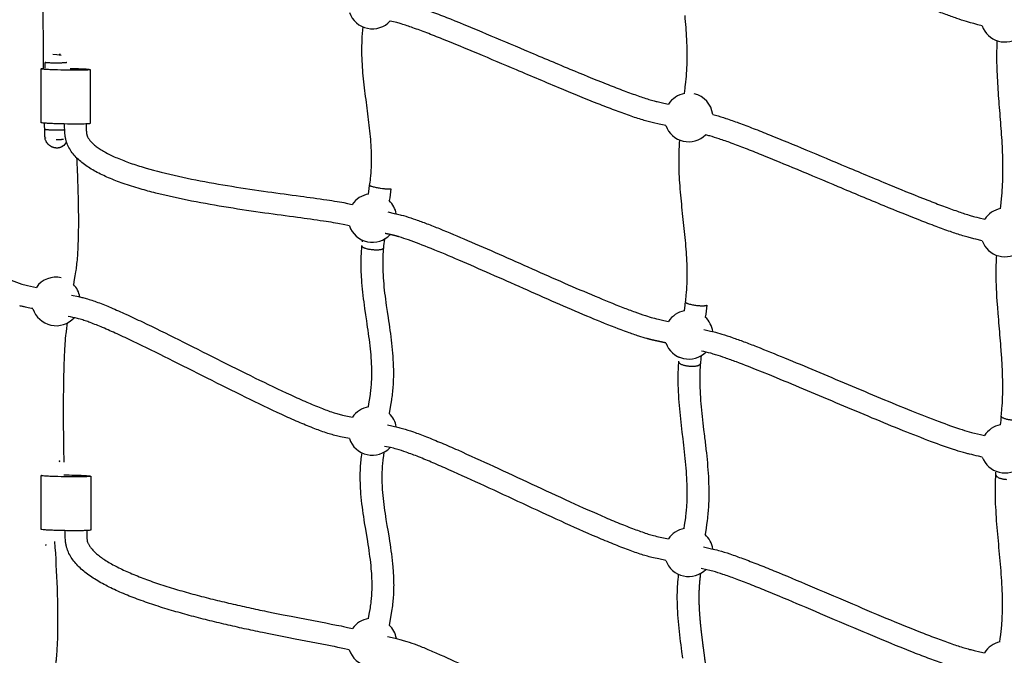
# Model space of a CAD drawing. Units: millimetres. Extents: x 10166 to 27442, y 2769 to 14305.
# Drawn here: x 14798 to 15711, y 8490 to 9079 of the extents above; entities that cross this region are included whole.
import ezdxf

# ---------------------------------------------------------------- set-up
doc = ezdxf.new("R2010")
doc.units = ezdxf.units.MM
doc.header["$MEASUREMENT"] = 0
doc.layers.add('Concept V2', color=7, linetype='Continuous', true_color=0x000000)
doc.layers.add('Make2D$visible$lines', color=7, linetype='Continuous', true_color=0x000000)
doc.styles.add('Arial', font='arial.ttf')
doc.dimstyles.new('DYNAMO 2014', dxfattribs={"dimscale": 100, "dimtxt": 1.5, "dimasz": 3, "dimexe": 1, "dimexo": 0.8, "dimtad": 1, "dimtoh": 1, "dimdec": 0, "dimzin": 1, "dimdsep": 46, "dimtxsty": 'Arial', "dimcen": 10, "dimadec": 0, "dimazin": 0, "dimtfac": 1, "dimtdec": 4, "dimtix": 1, "dimtmove": 1, "dimatfit": 3, "dimfxl": 0, "dimtolj": 1, "dimtzin": 1, "dimarcsym": 0})

# ---------------------------------------------------------------- blocks, each defined once
blk = doc.blocks.new('*D2')
at = {"layer": 'Concept V2', "color": 0, "lineweight": -2}
for p, q in [((14020.56, 12061.97), (10448.17, 12061.97)), ((10548.17, 11761.97), (10548.17, 4192.19)), ((18820.56, 3892.19), (10448.17, 3892.19))]:
    blk.add_line(p, q, dxfattribs=at)
at = {"layer": 'Concept V2', "color": 0}
for points in [[(10598.17, 11761.97), (10498.17, 11761.97), (10548.17, 12061.97)], [(10498.17, 4192.19), (10598.17, 4192.19), (10548.17, 3892.19)]]:
    blk.add_solid(points, dxfattribs=at)
at = {"layer": 'Defpoints', "color": 0}
for p in [(14100.56, 12061.97), (10548.17, 3892.19), (18900.56, 3892.19)]:
    blk.add_point(p, dxfattribs=at)
at = {"layer": 'Concept V2', "color": 0, "insert": (10389.6, 7977.08), "char_height": 150, "attachment_point": 5, "rotation": 90, "style": 'Arial'}
blk.add_mtext('\\A1;8170 [321.6]', dxfattribs=at)

msp = doc.modelspace()

# ---------------------------------------------------------------- linework, layer by layer
at = {"layer": 'Make2D$visible$lines'}
for p, q in [((14822.01, 9033.9), (14822.01, 9039.3)), ((14832.77, 9046.32), (14829.09, 9046.84)), ((14836.67, 9045.79), (14832.77, 9046.32)), ((14834.93, 9046.84), (14835.79, 9046.5)), ((14835.41, 9046.67), (14834.94, 9046.86)), ((14834.97, 9046.92), (14835.64, 9046.61)), ((14835.1, 9046.42), (14835.31, 9046.58)), ((14835.94, 9047.05), (14835.31, 9046.58)), ((14835.51, 9046.75), (14835.31, 9046.58)), ((14835.43, 9046.73), (14835.52, 9046.68)), ((14835.45, 9046.76), (14835.54, 9046.68)), ((14835.49, 9046.74), (14835.46, 9046.77)), ((14835.54, 9046.68), (14835.64, 9046.62)), ((14835.86, 9046.49), (14835.64, 9046.62)), ((14818.24, 8983.53), (14818.24, 9033.44)), ((14863.7, 9032.7), (14863.7, 8982.79)), ((14822.18, 8969.45), (14822.17, 8969.48)), ((14822.2, 8969.37), (14822.18, 8969.48)), ((14822.2, 8969.38), (14822.18, 8969.35)), ((14822.18, 8969.35), (14822.19, 8969.31)), ((14822.19, 8969.31), (14822.2, 8969.26)), ((14822.2, 8969.25), (14822.19, 8969.07)), ((14822.19, 8969.07), (14822.21, 8969.03)), ((14822.2, 8969.45), (14822.21, 8969.45)), ((14822.27, 8969.15), (14822.2, 8969.39)), ((14822.21, 8969.37), (14822.2, 8969.35)), ((14822.22, 8969.28), (14822.2, 8969.35)), ((14822.22, 8969.02), (14822.2, 8969.24)), ((14822.21, 8969.4), (14822.21, 8969.44)), ((14822.23, 8969.44), (14822.21, 8969.4)), ((14822.22, 8969.4), (14822.21, 8969.38)), ((14822.21, 8969.25), (14822.22, 8969.28)), ((14822.22, 8969.28), (14822.25, 8969.11)), ((14822.26, 8969.08), (14822.27, 8969.12)), ((14822.27, 8969.12), (14822.27, 8969.15)), ((15121.63, 8917.28), (15122.34, 8922.38)), ((15122.34, 8922.38), (15122.77, 8925.23)), ((15116.05, 8873.06), (15116.21, 8874.53)), ((15115.63, 8869.13), (15115.64, 8869.24)), ((15115.64, 8869.24), (15115.7, 8869.85)), ((15414.57, 8808.97), (15415.21, 8814.23)), ((15415.21, 8814.23), (15415.46, 8816.13)), ((15409.81, 8765.45), (15409.88, 8766.13)), ((15409.46, 8761.56), (15409.47, 8761.68)), ((15409.47, 8761.68), (15409.52, 8762.27)), ((15708.25, 8710.66), (15708.32, 8711.32)), ((15708.34, 8711.44), (15708.34, 8711.47)), ((15690.86, 8673.38), (15687.38, 8674.22)), ((14834.94, 8669.46), (14835.44, 8669.75)), ((14834.97, 8669.63), (14835.14, 8669.57)), ((14835.39, 8669.84), (14834.98, 8669.56)), ((14835.39, 8669.83), (14834.98, 8669.56)), ((14834.98, 8669.55), (14835.4, 8669.82)), ((14835.41, 8669.79), (14834.99, 8669.54)), ((14835.07, 8669.88), (14835.05, 8669.85)), ((14835.05, 8669.85), (14835.49, 8669.61)), ((14835.29, 8669.76), (14835.08, 8669.9)), ((14835.14, 8669.75), (14835.2, 8669.86)), ((14835.48, 8669.61), (14835.3, 8669.76)), ((14835.5, 8669.61), (14835.49, 8669.61)), ((14818.14, 8606.52), (14818.14, 8656.38)), ((14864.28, 8655.73), (14864.28, 8605.84)), ((15703.37, 8657.13), (15703.38, 8657.21)), ((15703.38, 8657.21), (15703.54, 8659.59)), ((14822.45, 8591.94), (14822.33, 8591.58)), ((14822.33, 8591.58), (14822.34, 8591.55)), ((14822.34, 8591.55), (14822.45, 8591.91)), ((14822.55, 8592.2), (14822.45, 8591.94)), ((14822.62, 8591.95), (14822.46, 8592.27)), ((14822.46, 8592.27), (14822.61, 8591.9)), ((14822.46, 8591.91), (14822.47, 8591.88)), ((14822.47, 8591.88), (14822.53, 8592.08)), ((14822.51, 8592.3), (14822.53, 8592.11)), ((14822.52, 8591.84), (14822.53, 8592.08)), ((14822.57, 8592.31), (14822.53, 8592.08)), ((14822.56, 8592.19), (14822.53, 8592.11)), ((14822.53, 8592.08), (14822.55, 8591.94)), ((14822.59, 8592.3), (14822.56, 8592.19)), ((14822.58, 8591.85), (14822.56, 8591.94))]:
    msp.add_line(p, q, dxfattribs=at)
for points in [[(14820.44, 9033.81, -0.001048), (14820.26, 9053.92, -0.002219), (14820.17, 9089.53, -0.003465), (14820.45, 9123.79, -0.0027), (14820.78, 9139.56, -0.003841), (14821.24, 9153.2), (14821.36, 9156.11), (14821.51, 9159.02), (14821.67, 9161.94), (14821.86, 9164.85), (14822.04, 9167.42), (14822.25, 9170), (14822.47, 9172.42), (14822.72, 9174.72), (14823.07, 9177.81)], [(15690.69, 9073.3), (15686.86, 9074.36), (15683.03, 9075.4), (15680.04, 9076.18), (15678.08, 9076.72), (15676.13, 9077.29, -0.00949), (15667.21, 9080.16, -0.005838), (15656.9, 9083.81, -0.003927), (15645.33, 9088.16, -0.002705), (15632.64, 9093.12, -0.003317), (15604.65, 9104.47, -0.00166), (15567.85, 9119.81, 0.000291), (15526.88, 9137.02, 0.001758), (15497.63, 9149.16, 0.003916), (15471.5, 9159.68, 0.00331), (15460.1, 9164.07, 0.004779), (15450.44, 9167.61, 0.007508), (15442.28, 9170.39, 0.005258), (15438.93, 9171.43, 0.012553), (15434.14, 9172.74)], [(15147.43, 9097.03, -0.013961), (15153.31, 9095.57, -0.007469), (15158.04, 9094.18, -0.005998), (15163.83, 9092.3, -0.00414), (15169.55, 9090.33, -0.006149), (15182.82, 9085.43, -0.003851), (15197.64, 9079.63, -0.004138), (15230.77, 9066.01, -0.001114), (15266.63, 9050.87, 0.001587), (15308.5, 9033.21, 0.004578), (15341.95, 9019.57, 0.004058), (15356.95, 9013.77, 0.006222), (15370.33, 9008.9, 0.009982), (15381.75, 9005.15, 0.007144), (15386.44, 9003.79), (15387.44, 9003.52), (15388.46, 9003.26), (15389.47, 9003), (15390.48, 9002.76), (15395.46, 9001.68), (15399.83, 9000.7)], [(15397.43, 8980.74), (15391.14, 8982.15), (15386.01, 8983.27), (15384.79, 8983.56), (15383.58, 8983.86), (15382.37, 8984.17), (15381.17, 8984.5, -0.007014), (15375.93, 8986.01, -0.010114), (15363.75, 8990.02, -0.006208), (15349.9, 8995.06, -0.004063), (15334.6, 9000.97, -0.004578), (15300.81, 9014.75, -0.001586), (15258.82, 9032.45, 0.001116), (15223.05, 9047.57, 0.004128), (15190.22, 9061.06, 0.003851), (15175.69, 9066.74, 0.006132), (15162.87, 9071.48, 0.004116), (15157.47, 9073.34, 0.006069), (15152.13, 9075.07, 0.007164), (15147.97, 9076.29, 0.017169), (15141.84, 9077.77)], [(15414.68, 9010.46), (15415.26, 9015.59), (15415.45, 9017.16), (15415.65, 9018.69), (15415.97, 9021.3), (15416.25, 9023.92), (15416.49, 9026.52), (15416.7, 9029.13, 0.012457), (15417.19, 9039.69, 0.01028), (15417.2, 9050.29, 0.004337), (15417.05, 9055.62, 0.003806), (15416.82, 9060.98, 0.006066), (15416.12, 9071.89, 0.003889), (15415.19, 9082.88)], [(15122.77, 8925.26, 0.011412), (15123.63, 8931.7, 0.01668), (15124.41, 8942.07, 0.026046), (15124.14, 8962.82, 0.014579), (15122.15, 8983.73, 0.0027), (15119.38, 9005, -0.00933), (15116.84, 9026.8, -0.020648), (15115.6, 9049, -0.014126), (15115.78, 9060.24, -0.015488), (15116.72, 9072.23)], [(15707.73, 8903.8), (15707.97, 8906.25), (15708.29, 8909.52), (15708.68, 8913.04), (15708.95, 8915.69), (15709.19, 8918.33), (15709.4, 8920.99), (15709.58, 8923.64), (15709.73, 8926.3), (15709.85, 8928.95), (15709.94, 8931.61), (15710, 8934.27, 0.015037), (15709.7, 8956.03, 0.008021), (15708.39, 8978.17, 0.001163), (15706.64, 9000.52, -0.005681), (15705.12, 9022.62, -0.005496), (15704.63, 9033.63, -0.007434), (15704.42, 9044.63, -0.004473), (15704.45, 9050.17, -0.010418), (15704.76, 9059.45)], [(15440.91, 8991.16, -0.00606), (15443.59, 8990.45, -0.013521), (15453.15, 8987.5, -0.007484), (15464.93, 8983.35, -0.004616), (15478.49, 8978.2, -0.002913), (15493.58, 8972.23, -0.003087), (15527.16, 8958.44, -0.000687), (15565.05, 8942.55, 0.001753), (15607.43, 8924.88, 0.004397), (15640.37, 8911.61, 0.003885), (15654.93, 8906.03, 0.006013), (15667.78, 8901.39, 0.009992), (15678.53, 8897.87, 0.007269), (15682.83, 8896.64), (15683.85, 8896.37), (15685.83, 8895.88), (15687.86, 8895.38), (15693.1, 8894.04)], [(14841.47, 8966.21, -0.189745), (14837.79, 8961.37), (14837.58, 8961.25), (14837.36, 8961.13), (14837.14, 8961.01), (14836.92, 8960.9), (14836.69, 8960.8), (14836.46, 8960.7), (14836.23, 8960.61), (14836, 8960.53), (14835.76, 8960.45), (14835.52, 8960.38), (14835.28, 8960.31), (14835.04, 8960.25), (14834.8, 8960.2), (14834.55, 8960.15), (14834.31, 8960.11), (14834.06, 8960.08), (14833.83, 8960.05), (14833.59, 8960.03), (14833.35, 8960.01), (14833.11, 8960), (14832.87, 8960), (14832.63, 8960), (14832.39, 8960), (14832.16, 8960.01), (14831.92, 8960.03), (14831.68, 8960.05), (14831.44, 8960.08), (14831.2, 8960.11), (14830.97, 8960.15), (14830.73, 8960.19), (14830.5, 8960.24), (14830.27, 8960.29), (14830.02, 8960.35), (14829.77, 8960.42), (14829.52, 8960.5), (14829.27, 8960.58), (14829.03, 8960.66), (14828.79, 8960.75), (14828.55, 8960.85), (14828.31, 8960.95), (14828.12, 8961.04), (14827.94, 8961.12), (14827.76, 8961.22), (14827.57, 8961.31), (14827.39, 8961.41), (14827.21, 8961.51), (14827.03, 8961.62), (14826.86, 8961.73), (14826.68, 8961.84), (14826.51, 8961.96), (14826.34, 8962.07), (14826.17, 8962.2), (14826, 8962.32), (14825.84, 8962.45), (14825.68, 8962.58), (14825.52, 8962.71), (14825.36, 8962.85), (14825.2, 8962.99), (14825.05, 8963.13), (14824.9, 8963.28), (14824.75, 8963.42), (14824.61, 8963.57), (14824.47, 8963.73), (14824.33, 8963.88), (14824.2, 8964.04), (14824.06, 8964.2), (14823.93, 8964.36), (14823.81, 8964.52), (14823.68, 8964.69), (14823.56, 8964.85), (14823.45, 8965.02), (14823.33, 8965.19, -0.032874), (14822.36, 8966.9, -0.031627), (14821.89, 8968.01, -0.051897), (14821.77, 8968.49, -0.086481), (14821.81, 8969.02, 0.074159), (14821.79, 8969.68, -0.025632), (14821.66, 8971.81, -0.003763), (14821.31, 8983.03)], [(14909.96, 8922.18, -0.013514), (14894.18, 8927.21, -0.01693), (14880.74, 8932.41, -0.023626), (14868.7, 8938.2, -0.015167), (14863.27, 8941.37, -0.018468), (14858.26, 8944.76, -0.022334), (14853.71, 8948.41, -0.027365), (14849.64, 8952.39, -0.032874), (14846.13, 8956.76, -0.083943), (14841.28, 8966.84, -0.026889), (14840.6, 8969.85), (14840.47, 8970.74), (14840.35, 8971.64), (14840.28, 8972.27), (14840.23, 8972.89), (14840.14, 8974.05), (14840.07, 8975.22), (14840.01, 8976.38), (14839.98, 8977.55), (14839.96, 8978.63), (14839.94, 8979.71), (14839.94, 8982.29)], [(14859.94, 8982.33), (14859.94, 8981.15), (14859.94, 8979.89), (14859.97, 8978.05), (14860, 8977.18), (14860.04, 8976.32), (14860.09, 8975.46), (14860.15, 8974.6), (14860.23, 8973.84), (14860.27, 8973.54), (14860.29, 8973.4), (14860.31, 8973.24), (14860.36, 8973), (14860.41, 8972.75), (14860.47, 8972.51), (14860.54, 8972.26), (14860.61, 8972.01), (14860.69, 8971.76), (14860.78, 8971.52), (14860.87, 8971.27), (14860.96, 8971.03), (14861.06, 8970.79), (14861.17, 8970.55), (14861.28, 8970.32, 0.038407), (14862.54, 8968.19, 0.032592), (14864.41, 8965.87, 0.027031), (14866.93, 8963.41, 0.022205), (14870.1, 8960.88, 0.018364), (14873.89, 8958.32, 0.015146), (14878.27, 8955.76, 0.023399), (14888.62, 8950.79, 0.016903), (14900.8, 8946.08), (14902.5, 8945.5), (14904.2, 8944.92), (14905.91, 8944.36), (14907.62, 8943.8), (14909.33, 8943.26), (14911.04, 8942.73), (14912.76, 8942.2), (14915.55, 8941.38), (14918.99, 8940.4), (14922.44, 8939.45), (14925.9, 8938.52), (14929.37, 8937.63, 0.013526), (14961.54, 8930.48, 0.008413), (14995.08, 8924.53, 0.004979), (15028.37, 8919.52, 0.001666), (15058.54, 8915.39, -0.003328), (15082.98, 8911.99, -0.005339), (15092.68, 8910.47), (15094.76, 8910.1), (15096.83, 8909.72), (15098.72, 8909.36), (15102.28, 8908.63), (15106.69, 8907.71)], [(15415.59, 8817.07, 0.010141), (15416.36, 8823.55, 0.014474), (15417.09, 8834.14, 0.021678), (15416.95, 8855.42, 0.012157), (15415.33, 8877.13, 0.002889), (15413, 8899.46, -0.00667), (15410.8, 8922.06, -0.01627), (15409.65, 8944.58, -0.011692), (15409.73, 8955.76, -0.014555), (15410.43, 8967.36)], [(15690.78, 8873.98), (15684.96, 8875.48), (15683.01, 8875.97), (15680.03, 8876.7), (15678.82, 8877.01), (15677.62, 8877.33, -0.007364), (15672.74, 8878.73, -0.010037), (15661.24, 8882.49, -0.006021), (15647.94, 8887.29, -0.003883), (15633.08, 8892.98, -0.004398), (15599.82, 8906.39, -0.001751), (15557.3, 8924.11, 0.000688), (15519.46, 8939.97, 0.003083), (15486.11, 8953.67, 0.002918), (15471.25, 8959.56, 0.00459), (15458.03, 8964.58, 0.00752), (15446.81, 8968.53, 0.012967), (15438.29, 8971.17, 0.008564), (15434.28, 8972.19)], [(14851.07, 8950.89, -0.002743), (14851.83, 8933.29, -0.001848), (14852.17, 8922.98, -0.002058), (14852.43, 8912.98, -0.002388), (14852.6, 8902.96, -0.006099), (14852.62, 8884.19, -0.003836), (14852.45, 8875.76, -0.005187), (14852.14, 8867.28, -0.006031), (14851.71, 8860.1, -0.009085), (14851.05, 8852.81, -0.00523), (14850.69, 8849.73), (14850.47, 8848.17), (14850.24, 8846.6), (14849.99, 8845.12), (14849.32, 8841.38), (14848.77, 8838.1), (14848.02, 8833.57)], [(15104.02, 8887.84), (15098.24, 8889.04), (15094.81, 8889.74), (15093.12, 8890.07), (15091.23, 8890.42), (15089.33, 8890.75, 0.005254), (15080.05, 8892.21, 0.003301), (15055.87, 8895.57, -0.001659), (15025.58, 8899.71, -0.004982), (14991.88, 8904.78, -0.008413), (14957.69, 8910.86, -0.013558), (14924.46, 8918.25, -0.008822), (14909.96, 8922.18)], [(15134.58, 8922.29), (15132.78, 8922.54), (15131.84, 8922.69), (15130.88, 8922.85), (15129.91, 8923.03), (15128.96, 8923.22), (15128.04, 8923.41), (15127.16, 8923.61), (15126.34, 8923.8), (15125.59, 8924), (15124.93, 8924.19), (15124.35, 8924.37), (15124.09, 8924.46), (15123.86, 8924.55), (15123.66, 8924.63), (15123.47, 8924.71), (15123.39, 8924.75), (15123.31, 8924.79), (15123.24, 8924.82), (15123.17, 8924.86), (15123.11, 8924.89), (15123.05, 8924.93), (15123.03, 8924.94), (15123, 8924.96), (15122.98, 8924.98), (15122.96, 8924.99, -0.249198), (15122.77, 8925.26)], [(15139.61, 8900.71), (15145.45, 8899.44), (15148.73, 8898.71), (15149.96, 8898.42), (15151.02, 8898.16), (15152.06, 8897.88), (15154.05, 8897.34), (15156.18, 8896.71), (15158.5, 8895.99), (15160.8, 8895.25), (15163.09, 8894.48), (15165.38, 8893.69, -0.006969), (15175.82, 8889.86, -0.004647), (15187.41, 8885.3, -0.005526), (15213.42, 8874.43, -0.002469), (15242.71, 8861.66, -0.000431), (15273.39, 8848.08, 0.001367), (15303.41, 8834.86, 0.003485), (15331.94, 8822.62, 0.006974), (15357.54, 8812.23, 0.005651), (15368.77, 8808.01, 0.00843), (15378.68, 8804.6), (15380.37, 8804.06), (15382.07, 8803.53), (15383.78, 8803.02), (15385.48, 8802.53), (15386.99, 8802.12), (15388.73, 8801.67), (15390.47, 8801.25), (15395.65, 8800.14), (15399.83, 8799.22)], [(15380.01, 8783.29, -0.010032), (15372.51, 8785.57, -0.00838), (15361.98, 8789.2), (15359.05, 8790.27), (15356.13, 8791.36), (15353.22, 8792.46), (15350.31, 8793.58), (15347.03, 8794.86), (15343.76, 8796.16), (15340.49, 8797.47), (15337.22, 8798.79), (15333.96, 8800.12), (15330.7, 8801.46), (15327.45, 8802.81), (15324.2, 8804.17, -0.003482), (15295.41, 8816.53, -0.001367), (15265.29, 8829.8, 0.000431), (15234.64, 8843.36, 0.002472), (15205.53, 8856.05, 0.005509), (15179.93, 8866.75), (15177.13, 8867.87), (15174.32, 8868.99), (15171.51, 8870.08), (15168.69, 8871.17), (15166.22, 8872.11), (15163.75, 8873.03), (15161.26, 8873.93), (15158.77, 8874.81, 0.011146), (15150.27, 8877.6)], [(15121.66, 8719.93), (15122.08, 8722.7), (15122.62, 8726.2), (15123.18, 8729.66), (15123.48, 8731.7), (15123.67, 8733.11), (15123.84, 8734.53), (15124, 8735.95), (15124.14, 8737.37), (15124.27, 8738.79), (15124.38, 8740.21), (15124.48, 8741.64), (15124.56, 8743.06, 0.01746), (15124.76, 8754.2, 0.01405), (15124.25, 8765.49, 0.01015), (15123.19, 8776.76, 0.006248), (15121.73, 8788.15, 0.002297), (15120.07, 8799.66), (15119.21, 8805.49), (15118.36, 8811.32), (15117.95, 8814.31), (15117.54, 8817.3), (15117.16, 8820.29), (15116.8, 8823.27), (15116.45, 8826.25), (15116.14, 8829.24), (15115.85, 8832.23), (15115.59, 8835.23), (15115.36, 8838.35), (15115.26, 8839.91), (15115.17, 8841.46), (15115.09, 8843.02), (15115.03, 8844.58), (15114.97, 8846.13), (15114.92, 8847.69), (15114.89, 8849.25), (15114.86, 8850.8), (15114.85, 8852.35), (15114.86, 8853.9), (15114.87, 8855.46), (15114.9, 8857), (15114.95, 8858.55), (15115, 8860.1), (15115.08, 8861.68), (15115.16, 8863.25), (15115.27, 8864.83), (15115.38, 8866.4), (15115.5, 8867.74), (15115.62, 8869.08)], [(15135.53, 8867.14), (15135.42, 8865.98), (15135.32, 8864.81), (15135.22, 8863.43), (15135.13, 8862.04), (15135.05, 8860.66), (15134.99, 8859.27), (15134.93, 8857.88), (15134.9, 8856.48), (15134.87, 8855.09), (15134.86, 8853.69), (15134.85, 8852.29), (15134.86, 8850.89), (15134.89, 8849.49), (15134.92, 8848.08), (15134.96, 8846.68), (15135.01, 8845.27), (15135.15, 8842.46), (15135.32, 8839.65), (15135.53, 8836.83), (15135.77, 8834), (15136.05, 8831.16), (15136.35, 8828.32), (15136.68, 8825.47), (15137.02, 8822.63), (15137.39, 8819.79), (15137.77, 8816.95), (15138.17, 8814.12), (15139, 8808.36), (15139.85, 8802.6, -0.002308), (15141.54, 8790.9, -0.006257), (15143.06, 8779.01, -0.010168), (15144.2, 8766.93, -0.014052), (15144.76, 8754.52, -0.017484), (15144.53, 8741.99), (15144.44, 8740.35), (15144.33, 8738.72), (15144.2, 8737.09), (15144.05, 8735.46), (15143.89, 8733.84), (15143.71, 8732.21), (15143.51, 8730.59), (15143.3, 8728.97), (15143.13, 8727.78), (15142.95, 8726.6), (15142.37, 8723.02), (15141.85, 8719.68), (15140.98, 8713.87)], [(15708.34, 8711.47, 0.009823), (15709.06, 8718.44, 0.012021), (15709.69, 8729.07, 0.017603), (15709.64, 8750.58, 0.004895), (15709.24, 8759.39, 0.00511), (15708.36, 8772.79, 0.002602), (15706.51, 8795.21, -0.001455), (15705.57, 8806.54), (15705.13, 8812.21), (15704.73, 8817.89), (15704.48, 8821.95), (15704.34, 8824.26), (15704.22, 8826.57), (15704.11, 8828.89), (15704.02, 8831.2), (15703.93, 8833.51), (15703.86, 8835.83), (15703.81, 8838.14), (15703.76, 8840.45, -0.009671), (15703.81, 8851.63, -0.010501), (15704.2, 8860.57)], [(14790.25, 8837.41, 0.019704), (14800.35, 8833.91, 0.022182), (14805.5, 8832.61), (14813.71, 8830.85)], [(14846.42, 8823.69), (14852.93, 8822.23), (14855.79, 8821.58), (14856.67, 8821.38), (14857.88, 8821.07), (14858.9, 8820.8), (14859.93, 8820.51, -0.019426), (14870.57, 8816.95, -0.010908), (14882.9, 8812.01, -0.006776), (14896.81, 8805.88, -0.004318), (14912.07, 8798.76, -0.004507), (14945.57, 8782.36, -0.00078), (14981.2, 8764.48, 0.002294), (15016.67, 8746.8, 0.006464), (15049.63, 8731.06, 0.005712), (15064.39, 8724.46, 0.008704), (15077.58, 8719.01, 0.014147), (15088.82, 8714.93, 0.009706), (15093.41, 8713.52), (15094.45, 8713.23), (15095.5, 8712.96), (15096.55, 8712.7), (15097.61, 8712.45), (15102.21, 8711.49), (15106.79, 8710.5)], [(15427.04, 8813.73), (15426.15, 8813.83), (15425.23, 8813.95), (15424.28, 8814.09), (15423.33, 8814.25), (15422.37, 8814.43), (15421.43, 8814.62), (15420.52, 8814.83), (15419.66, 8815.05), (15418.87, 8815.27), (15418.15, 8815.5), (15417.82, 8815.61), (15417.51, 8815.73), (15417.22, 8815.84), (15416.96, 8815.95), (15416.72, 8816.06), (15416.61, 8816.11), (15416.51, 8816.17), (15416.41, 8816.22), (15416.32, 8816.27), (15416.23, 8816.32), (15416.15, 8816.37), (15416.08, 8816.42), (15416.01, 8816.47), (15415.94, 8816.52), (15415.91, 8816.54), (15415.89, 8816.57), (15415.86, 8816.59), (15415.83, 8816.62), (15415.81, 8816.64), (15415.79, 8816.66), (15415.76, 8816.68), (15415.74, 8816.71), (15415.73, 8816.73), (15415.71, 8816.75, -0.185431), (15415.59, 8817.07)], [(15103.97, 8690.65), (15095.8, 8692.4, -0.003256), (15093.23, 8692.94, -0.014212), (15087.96, 8694.28, -0.010343), (15082.59, 8695.93, -0.014097), (15070.3, 8700.38, -0.008751), (15056.46, 8706.1, -0.005708), (15041.28, 8712.89, -0.006484), (15007.85, 8728.85, -0.00229), (14972.22, 8746.61, 0.000782), (14936.64, 8764.47, 0.004494), (14903.46, 8780.71, 0.004315), (14888.53, 8787.68, 0.006757), (14875.11, 8793.59, 0.010875), (14863.59, 8798.21), (14862.46, 8798.63), (14861.32, 8799.04), (14860.18, 8799.44), (14859.03, 8799.83), (14857.88, 8800.21), (14856.73, 8800.58), (14855.57, 8800.94), (14854.41, 8801.28), (14852.84, 8801.72), (14851.97, 8801.94)], [(14842.41, 8797.84), (14841.71, 8793.03), (14841.21, 8789.48), (14841.02, 8787.92), (14840.84, 8786.33), (14840.57, 8783.56), (14840.33, 8780.78, 0.004883), (14839.9, 8774.35, 0.006604), (14839.23, 8759.26, 0.004321), (14838.82, 8741.31, 0.00303), (14838.65, 8721.69, 0.002222), (14838.69, 8701.74, 0.001794), (14838.89, 8681.62), (14839.09, 8668.7)], [(15432.72, 8791.77), (15438.85, 8790.33), (15442.14, 8789.54), (15443.36, 8789.23), (15445.41, 8788.68), (15447.44, 8788.09), (15449.47, 8787.48, -0.009261), (15458.96, 8784.35, -0.005751), (15469.83, 8780.42, -0.00368), (15481.47, 8775.96, -0.004375), (15507.57, 8765.45, -0.00189), (15536.36, 8753.46, -0.000266), (15566.47, 8740.77, 0.001215), (15596.51, 8728.18, 0.00303), (15625.07, 8716.48, 0.005822), (15650.71, 8706.48, 0.012321), (15672.28, 8698.91, 0.011506), (15680.89, 8696.35), (15682.21, 8696), (15683.53, 8695.67), (15689.26, 8694.34), (15692.96, 8693.45)], [(15678.9, 8676.21, -0.006218), (15675.73, 8677.03, -0.011894), (15666.19, 8679.85, -0.012374), (15643.7, 8687.75, -0.005817), (15617.61, 8697.92, -0.003032), (15588.83, 8709.71, -0.001214), (15558.71, 8722.34, 0.000266), (15528.62, 8735.02, 0.001892), (15499.97, 8746.95), (15493.54, 8749.59), (15487.1, 8752.2), (15480.65, 8754.78), (15474.18, 8757.33), (15471.35, 8758.43), (15468.51, 8759.53), (15465.67, 8760.61), (15462.82, 8761.69, 0.005745), (15452.39, 8765.47, 0.00916), (15443.59, 8768.37, 0.008769), (15439.03, 8769.69)], [(15414.45, 8607.3), (15414.84, 8610.28), (15415.31, 8613.75), (15415.81, 8617.21), (15416.08, 8619.26), (15416.24, 8620.71), (15416.4, 8622.15), (15416.54, 8623.6), (15416.67, 8625.05), (15416.78, 8626.5), (15416.89, 8627.95), (15416.98, 8629.41), (15417.05, 8630.86, 0.014758), (15417.26, 8642.5, 0.011494), (15416.86, 8654.29, 0.008296), (15415.97, 8666.25, 0.005135), (15414.75, 8678.31, 0.002035), (15413.35, 8690.5), (15412.62, 8696.64), (15411.9, 8702.79), (15411.55, 8705.9), (15411.21, 8709), (15410.88, 8712.1), (15410.57, 8715.2), (15410.28, 8718.3), (15410.01, 8721.4), (15409.76, 8724.5), (15409.53, 8727.6), (15409.34, 8730.75), (15409.17, 8733.9), (15409.04, 8737.04), (15408.94, 8740.17), (15408.91, 8741.74), (15408.88, 8743.31), (15408.87, 8744.87), (15408.87, 8746.43), (15408.88, 8747.99), (15408.9, 8749.55), (15408.93, 8751.11), (15408.97, 8752.67), (15409.03, 8754.23), (15409.09, 8755.78), (15409.18, 8757.34), (15409.27, 8758.89), (15409.36, 8760.19), (15409.46, 8761.49)], [(15429.39, 8759.9), (15429.23, 8757.6), (15429.14, 8756.21), (15429.07, 8754.82), (15429.01, 8753.43), (15428.96, 8752.04), (15428.92, 8750.61), (15428.89, 8749.18), (15428.87, 8747.74), (15428.87, 8746.31), (15428.88, 8743.43), (15428.94, 8740.54), (15429.03, 8737.65), (15429.15, 8734.76), (15429.31, 8731.86), (15429.49, 8728.95), (15429.7, 8725.98), (15429.94, 8723), (15430.21, 8720.01), (15430.49, 8717.02), (15430.79, 8714.03), (15431.11, 8711.04), (15431.43, 8708.05), (15431.77, 8705.06), (15432.48, 8698.96), (15433.21, 8692.86, -0.002042), (15434.63, 8680.51, -0.005139), (15435.89, 8668.04, -0.008309), (15436.83, 8655.42, -0.011497), (15437.26, 8642.71, -0.014786), (15437.03, 8629.88), (15436.94, 8628.25), (15436.84, 8626.62), (15436.73, 8624.98), (15436.6, 8623.35), (15436.45, 8621.72), (15436.29, 8620.1), (15436.12, 8618.47), (15435.93, 8616.84), (15435.63, 8614.5), (15435.12, 8610.95), (15434.66, 8607.64), (15433.89, 8601.7)], [(15139.45, 8703.32), (15148.54, 8701.27, -0.012386), (15153.11, 8700.11, -0.016874), (15163.29, 8696.87, -0.00967), (15175.47, 8692.29, -0.006083), (15189.24, 8686.63, -0.003866), (15204.38, 8680.06, -0.004055), (15237.66, 8664.96, -0.000706), (15273.15, 8648.47, 0.002039), (15308.56, 8632.13, 0.005721), (15341.55, 8617.49, 0.004996), (15356.41, 8611.29, 0.007583), (15369.73, 8606.11, 0.012022), (15381.17, 8602.16, 0.008371), (15385.89, 8600.75, 0.018515), (15392.04, 8599.26), (15399.83, 8597.58)], [(15397.43, 8577.63), (15391.06, 8579.02), (15385.84, 8580.13), (15384.5, 8580.44), (15383.17, 8580.77), (15381.84, 8581.12), (15380.52, 8581.48, -0.008323), (15375.15, 8583.09, -0.012165), (15362.79, 8587.35, -0.007575), (15348.91, 8592.75, -0.005006), (15333.68, 8599.1, -0.005734), (15300.27, 8613.92, -0.002037), (15264.72, 8630.33, 0.000707), (15229.28, 8646.8, 0.004043), (15196.29, 8661.77, 0.003873), (15181.44, 8668.21, 0.006039), (15168.12, 8673.69, 0.009745), (15156.66, 8677.99, 0.016066), (15147.76, 8680.84), (15146.27, 8681.24), (15144.76, 8681.61), (15142.04, 8682.24), (15136.66, 8683.45)], [(15121.7, 8523.83), (15122.39, 8527.96), (15123.4, 8533.79), (15123.63, 8535.23), (15123.84, 8536.67), (15124.04, 8538.12), (15124.21, 8539.57, 0.021687), (15124.99, 8550.77), (15125.02, 8552.13), (15125.03, 8553.5), (15125.04, 8554.86), (15125.03, 8556.23), (15125.01, 8557.59), (15124.98, 8558.96), (15124.93, 8560.32), (15124.88, 8561.69), (15124.81, 8563.08), (15124.73, 8564.47), (15124.64, 8565.86), (15124.54, 8567.26), (15124.31, 8570.05), (15124.05, 8572.83), (15123.75, 8575.62), (15123.42, 8578.4), (15123.07, 8581.17), (15122.7, 8583.94), (15122.29, 8586.78), (15121.86, 8589.62), (15121.42, 8592.46), (15120.96, 8595.31), (15119.09, 8606.66), (15118.14, 8612.53), (15117.68, 8615.45), (15117.23, 8618.38), (15116.8, 8621.31), (15116.39, 8624.24), (15116, 8627.18), (15115.64, 8630.12), (15115.3, 8633.19), (15114.99, 8636.25), (15114.73, 8639.31), (15114.61, 8640.84), (15114.5, 8642.37), (15114.4, 8643.9), (15114.32, 8645.43), (15114.24, 8646.96), (15114.18, 8648.49), (15114.13, 8650.02), (15114.1, 8651.55), (15114.07, 8653.08), (15114.06, 8654.61), (15114.07, 8656.18), (15114.09, 8657.75), (15114.12, 8659.32), (15114.18, 8660.89), (15114.24, 8662.46), (15114.33, 8664.02), (15114.42, 8665.59), (15114.54, 8667.15), (15114.67, 8668.67), (15114.81, 8670.18), (15115.04, 8672.29), (15115.21, 8673.72), (15115.68, 8677.41)], [(15135.92, 8677.91), (15135.48, 8674.61), (15135.06, 8671.3), (15134.91, 8670), (15134.71, 8668.18), (15134.59, 8666.88), (15134.48, 8665.58), (15134.38, 8664.21), (15134.29, 8662.85), (15134.22, 8661.48), (15134.16, 8660.11), (15134.12, 8658.75), (15134.08, 8657.38), (15134.07, 8656.01), (15134.06, 8654.64), (15134.07, 8653.26), (15134.09, 8651.88), (15134.13, 8650.49), (15134.17, 8649.11), (15134.23, 8647.72), (15134.3, 8646.34), (15134.37, 8644.95), (15134.46, 8643.56), (15134.67, 8640.78), (15134.92, 8638.01), (15135.2, 8635.23), (15135.51, 8632.46), (15135.85, 8629.65), (15136.22, 8626.83), (15136.62, 8624), (15137.03, 8621.18), (15137.47, 8618.35), (15137.91, 8615.53), (15138.83, 8609.91), (15139.79, 8604.11), (15140.74, 8598.32), (15141.2, 8595.43), (15141.65, 8592.53), (15142.08, 8589.62), (15142.5, 8586.71), (15142.91, 8583.7), (15143.29, 8580.69), (15143.65, 8577.68), (15143.97, 8574.67), (15144.25, 8571.65), (15144.38, 8570.14), (15144.5, 8568.63), (15144.6, 8567.12), (15144.7, 8565.61), (15144.78, 8564.09), (15144.86, 8562.58), (15144.92, 8561.03), (15144.97, 8559.49), (15145.01, 8557.95), (15145.03, 8556.4), (15145.04, 8554.86), (15145.03, 8553.32), (15145.01, 8551.77), (15144.98, 8550.23, -0.021818), (15144.08, 8537.28), (15143.88, 8535.6), (15143.65, 8533.91), (15143.41, 8532.23), (15143.14, 8530.56), (15142.11, 8524.62), (15140.98, 8517.77)], [(15707.18, 8502.16), (15707.53, 8505.26), (15707.92, 8508.67), (15708.33, 8512.11), (15708.56, 8514.15), (15708.7, 8515.6), (15708.84, 8517.05), (15708.96, 8518.51), (15709.07, 8519.97), (15709.17, 8521.42), (15709.26, 8522.88), (15709.34, 8524.34), (15709.41, 8525.8, 0.01203), (15709.64, 8537.62, 0.009229), (15709.36, 8549.58, 0.010956), (15707.72, 8574.13, 0.0013), (15705.47, 8598.94, -0.002959), (15704.41, 8611.37, -0.005513), (15703.56, 8623.84, -0.019338), (15703.03, 8648.52, -0.009688), (15703.37, 8657.05)], [(15103.91, 8494.73), (15097.85, 8496.09), (15093.26, 8497.09), (15090.12, 8497.74), (15088.11, 8498.14), (15083.27, 8499.1), (15078.43, 8500.04), (15053.77, 8504.75), (15046.14, 8506.23), (15038.51, 8507.74), (15030.89, 8509.27), (15023.27, 8510.83, -0.002697), (15006.4, 8514.41, -0.003273), (14989.58, 8518.19, -0.004034), (14972.54, 8522.28, -0.004941), (14955.54, 8526.69, -0.006), (14939.05, 8531.35, -0.00769), (14922.6, 8536.48, -0.009611), (14907.16, 8541.89, -0.012438), (14892.72, 8547.66, -0.016492), (14879.51, 8553.84, -0.022819), (14867.75, 8560.5, -0.01453), (14862.46, 8564.05, -0.017658), (14857.62, 8567.77, -0.021304), (14853.23, 8571.72, -0.025897), (14849.35, 8575.94, -0.031466), (14846.03, 8580.48, -0.037448), (14843.38, 8585.41), (14843.11, 8586.06), (14842.84, 8586.71), (14842.59, 8587.37), (14842.35, 8588.03), (14842.13, 8588.7), (14841.92, 8589.37), (14841.73, 8590.05), (14841.55, 8590.73), (14841.38, 8591.47), (14841.22, 8592.22), (14841.08, 8592.97), (14840.96, 8593.72), (14840.84, 8594.68), (14840.71, 8595.95), (14840.62, 8597.11), (14840.55, 8598.28), (14840.5, 8599.45), (14840.46, 8600.62), (14840.44, 8601.7), (14840.42, 8602.78), (14840.42, 8605.28)], [(14860.42, 8605.36), (14860.42, 8604.26), (14860.42, 8602.96), (14860.45, 8601.12), (14860.48, 8600.27), (14860.52, 8599.41), (14860.57, 8598.55), (14860.64, 8597.7), (14860.71, 8596.95), (14860.76, 8596.59), (14860.8, 8596.33), (14860.85, 8596.07), (14860.9, 8595.82), (14860.96, 8595.56, 0.042955), (14861.68, 8593.5, 0.036857), (14862.92, 8591.2, 0.031062), (14864.76, 8588.68, 0.025678), (14867.25, 8585.98, 0.021159), (14870.38, 8583.17, 0.017574), (14874.11, 8580.31, 0.014511), (14878.43, 8577.41, 0.02261), (14888.62, 8571.65, 0.016465), (14900.63, 8566.03, 0.012415), (14914.15, 8560.63, 0.009605), (14928.86, 8555.47, 0.007686), (14944.73, 8550.52, 0.005999), (14960.76, 8545.99, 0.00494), (14977.37, 8541.69, 0.004034), (14994.1, 8537.67, 0.003273), (15010.67, 8533.95, 0.002697), (15027.32, 8530.41), (15034.87, 8528.87), (15042.43, 8527.35), (15049.99, 8525.86), (15057.56, 8524.39), (15082.2, 8519.68), (15087.1, 8518.73), (15092.03, 8517.76), (15096.22, 8516.9), (15098.6, 8516.4), (15102.19, 8515.61), (15106.9, 8514.56)], [(14829.17, 8468.17), (14829.95, 8472.04), (14831.1, 8477.57), (14831.26, 8478.44), (14831.41, 8479.3), (14831.62, 8480.65), (14831.82, 8482.01), (14832, 8483.37), (14832.16, 8484.72, 0.004971), (14832.5, 8487.87, 0.004106), (14832.77, 8491.06, 0.007155), (14833.25, 8498.49, 0.005203), (14833.55, 8506, 0.004523), (14833.72, 8514.61, 0.003548), (14833.76, 8523.26, 0.005787), (14833.48, 8542.1, 0.002352), (14833.18, 8551.95, 0.007889), (14830.94, 8595.08)], [(15432.45, 8590.27), (15439.87, 8588.55), (15442.85, 8587.85), (15444.6, 8587.4), (15446.34, 8586.94, -0.013964), (15456.71, 8583.72, -0.007775), (15468.84, 8579.41, -0.004921), (15482.56, 8574.15, -0.00313), (15497.65, 8568.09, -0.003241), (15530.83, 8554.24, -0.000452), (15566.2, 8539.18, 0.001877), (15601.52, 8524.27, 0.005013), (15634.46, 8510.87, 0.004325), (15649.31, 8505.16, 0.006485), (15662.67, 8500.35, 0.010197), (15674.18, 8496.62, 0.007021), (15678.97, 8495.25), (15680.08, 8494.96), (15681.19, 8494.67), (15682.3, 8494.4), (15683.42, 8494.15), (15688.54, 8493.04), (15692.83, 8492.08)], [(15413.13, 8487.07), (15412.33, 8493.12), (15411.53, 8499.31), (15411.14, 8502.4), (15410.76, 8505.48), (15410.39, 8508.56), (15410.04, 8511.64), (15409.71, 8514.73), (15409.41, 8517.82), (15409.12, 8520.96), (15408.86, 8524.1), (15408.63, 8527.24), (15408.43, 8530.37), (15408.27, 8533.5), (15408.21, 8535.06), (15408.15, 8536.62), (15408.11, 8538.19), (15408.08, 8539.75), (15408.05, 8541.31), (15408.04, 8542.87), (15408.04, 8544.43), (15408.05, 8545.99), (15408.08, 8547.55), (15408.12, 8549.12), (15408.17, 8550.68), (15408.24, 8552.24), (15408.32, 8553.79), (15408.41, 8555.35, -0.012373), (15409.28, 8564.74)], [(15690.95, 8472, 0.003029), (15681.16, 8474.17, -0.015157), (15673.78, 8475.93, -0.006994), (15668.44, 8477.46, -0.010294), (15656.15, 8481.44, -0.006481), (15642.31, 8486.42, -0.004327), (15627.13, 8492.26, -0.005022), (15593.82, 8505.81, -0.001875), (15558.37, 8520.78, 0.000453), (15523.03, 8535.82, 0.003233), (15490.09, 8549.57, 0.003136), (15475.24, 8555.54, 0.004892), (15461.88, 8560.66, 0.00782), (15450.34, 8564.77, 0.013412), (15441.03, 8567.65), (15439.57, 8568.05), (15438.1, 8568.42), (15435.31, 8569.08), (15430.04, 8570.3)], [(15139.28, 8507.17), (15146.56, 8505.47), (15150.79, 8504.46), (15151.86, 8504.18), (15152.93, 8503.89, -0.009474), (15157.12, 8502.63, -0.013035), (15166.38, 8499.37, -0.008267), (15176.8, 8495.21, -0.005524), (15188.28, 8490.26, -0.006566), (15213.97, 8478.42, -0.002916)]]:
    msp.add_lwpolyline(points, format="xyb", dxfattribs=at)
for centre, radius, start, end in [((15125.31, 9093.02), 22.49, 199.16946, 258.30806), ((15125.31, 9093.02), 22.49, 258.30806, 317.3245), ((15711.9, 9080.78), 22.49, 199.42697, 254.05906), ((15711.9, 9080.78), 22.49, 254.05906, 308.43334), ((15211.63, 9037.67), 389.63, 179.75223, 179.75609), ((15418.6, 8988.31), 22.49, 100.04202, 146.57352), ((15418.6, 8988.31), 22.49, 7.25916, 77.01281), ((15418.6, 8988.31), 22.49, 199.67215, 257.01281), ((15418.6, 8988.31), 22.49, 257.01281, 314.19158), ((15792.36, 8825.31), 657.01, 171.52344, 172.48719), ((15125.31, 8895.09), 22.49, 99.41061, 145.85198), ((15125.31, 8895.09), 22.49, 10.00235, 45.77923), ((15711.9, 8881.7), 22.49, 100.68074, 146.71543), ((15125.31, 8895.09), 22.49, 198.80435, 257.98543), ((15125.31, 8895.09), 22.49, 257.98544, 317.06272), ((15647.64, 8813.94), 514.87, 173.12455, 174.0605), ((15711.9, 8881.7), 22.49, 200.07173, 255.05871), ((15711.9, 8881.7), 22.49, 255.05871, 309.84285), ((14832.01, 8817.78), 22.49, 77.63526, 144.44578), ((14832.01, 8817.78), 22.49, 10.74223, 44.62104), ((14832.01, 8817.78), 22.49, 197.33299, 257.63526), ((16092.5, 8727.53), 662.81, 172.48412, 173.44307), ((14832.01, 8817.78), 22.49, 257.63526, 317.86165), ((14633.97, 7855.8), 970.93, 77.02487, 77.54782), ((15418.61, 8786.85), 22.49, 100.34698, 146.61833), ((15418.61, 8786.85), 22.49, 7.65413, 46.71178), ((15418.61, 8786.85), 22.49, 199.70245, 257.21361), ((15418.61, 8786.85), 22.49, 257.21363, 314.59252), ((15888.76, 8720.33), 461.06, 174.12454, 175.0646), ((15351.58, 8426.21), 354.44, 75.71562, 77.12696), ((15125.31, 8697.74), 22.49, 99.34163, 145.42429), ((15125.31, 8697.74), 22.49, 9.66066, 45.83436), ((16213.5, 8653.3), 508.5, 173.43416, 174.3479), ((15711.9, 8681.33), 22.49, 101.35793, 147.37726), ((15125.31, 8697.74), 22.49, 198.37469, 257.59268), ((15125.31, 8697.74), 22.49, 257.59268, 316.7212), ((15532.11, 8031.24), 661.47, 76.42395, 77.17882), ((14773.07, 8579.27), 109.81, 55.48316, 55.48786), ((15711.9, 8681.33), 22.49, 200.6933, 256.01288), ((15711.9, 8681.33), 22.49, 256.01289, 311.17122), ((15418.6, 8585.2), 22.49, 100.65107, 146.60702), ((15418.6, 8585.2), 22.49, 7.9614, 47.18284), ((15418.6, 8585.2), 22.49, 199.67723, 257.34628), ((15418.6, 8585.2), 22.49, 257.34629, 314.90761), ((15125.31, 8501.63), 22.49, 99.22718, 144.92352), ((15125.31, 8501.63), 22.49, 9.2486, 45.83724), ((15711.9, 8480.17), 22.49, 102.1057, 148.00924), ((15125.31, 8501.63), 22.49, 197.87144, 257.12841)]:
    msp.add_arc(centre, radius, start, end, dxfattribs=at)
for points, weights, degree, knots in [([(14842, 9039.3), (14841.57, 9038.74), (14832.01, 9038.74), (14822.45, 9038.74), (14822.02, 9039.3)], [0.982266230892, 0.716259694274, 1, 0.716259694274, 0.982266230892], 2, [-46.633016, -46.633016, -46.633016, -31.415927, -31.415927, -16.198837, -16.198837, -16.198837]), ([(15150.27, 8877.6), (15149.16, 8877.94), (15148.04, 8878.26), (15146.91, 8878.56), (15146.35, 8878.71), (15145.8, 8878.85), (15145.24, 8878.98), (15144.91, 8879.06), (15144.59, 8879.14), (15144.25, 8879.22), (15143.26, 8879.44), (15142.17, 8879.68), (15141.16, 8879.91), (15139.81, 8880.2), (15138.46, 8880.5), (15137.1, 8880.79)], [1, 0.999921246437, 0.999921246437, 1, 1, 1, 1, 1, 1, 1, 1, 1, 1, 1, 1, 1], 3, [0, 0, 0, 0, 3.496114, 3.496114, 3.496114, 5.521721, 5.521721, 5.521721, 6.716568, 6.716568, 6.716568, 10.323479, 10.323479, 10.323479, 14.977883, 14.977883, 14.977883, 14.977883]), ([(15115.63, 8869.13), (15115.62, 8869.1), (15115.62, 8869.08), (15115.62, 8866.77), (15125.58, 8865.86)], [0.990880216136, 0.995366817254, 1, 0.707106781187, 1], 2, [-15.956442, -15.956442, -15.956442, -15.707963, -15.707963, 0, 0, 0]), ([(15397.43, 8779.27), (15397.01, 8779.36), (15396.59, 8779.45), (15396.17, 8779.55), (15394.58, 8779.9), (15393, 8780.25), (15391.4, 8780.6), (15390.22, 8780.85), (15389.13, 8781.09), (15387.94, 8781.34), (15387.32, 8781.47), (15386.66, 8781.61), (15386.04, 8781.75), (15384.63, 8782.07), (15383.23, 8782.42), (15381.84, 8782.79), (15381.58, 8782.86), (15381.31, 8782.93), (15380.75, 8783.09), (15380.41, 8783.18), (15380.01, 8783.29)], [1, 1, 1, 1, 1, 1, 1, 1, 1, 1, 1, 1, 1, 0.999863220609, 0.999863220609, 1, 1, 1, 1, 1, 1], 3, [47.455014, 47.455014, 47.455014, 47.455014, 48.878649, 48.878649, 48.878649, 54.225398, 54.225398, 54.225398, 58.075924, 58.075924, 58.075924, 60.15368, 60.15368, 60.15368, 64.472202, 64.472202, 64.472202, 65.434552, 65.434552, 66.495771, 66.495771, 66.495771, 66.495771]), ([(15409.46, 8761.56), (15409.46, 8761.53), (15409.46, 8761.49), (15409.46, 8758.58), (15419.43, 8757.85)], [0.990499592249, 0.995170151266, 1, 0.707106781187, 1], 2, [-15.96699, -15.96699, -15.96699, -15.707963, -15.707963, 0, 0, 0]), ([(15719.43, 8707.54), (15709.56, 8708.36), (15708.4, 8711.08), (15708.35, 8711.19), (15708.34, 8711.32)], [1, 0.707106781187, 1, 0.988620616946, 1], 2, [0, 0, 0, 15.707963, 15.707963, 15.958626, 15.958626, 15.958626]), ([(15703.37, 8657.13), (15703.37, 8657.09), (15703.37, 8657.05), (15703.37, 8653.34), (15713.35, 8652.82)], [0.990885021595, 0.995369298462, 1, 0.707106781187, 1], 2, [-15.956309, -15.956309, -15.956309, -15.707963, -15.707963, 0, 0, 0]), ([(15429.49, 8565.52), (15429.27, 8563.6), (15429.06, 8561.68), (15428.86, 8559.76), (15428.81, 8559.33), (15428.77, 8558.91), (15428.73, 8558.48), (15428.67, 8557.88), (15428.61, 8557.27), (15428.56, 8556.67), (15428.49, 8555.8), (15428.43, 8554.93), (15428.37, 8554.06), (15428.13, 8550.35), (15428.02, 8546.65), (15428.04, 8542.94), (15428.07, 8535.27), (15428.57, 8527.48), (15429.31, 8519.74), (15430.08, 8511.78), (15431.11, 8503.71), (15432.16, 8495.73), (15433.24, 8487.51), (15434.34, 8479.31), (15435.25, 8471.05), (15436.18, 8462.64), (15436.91, 8454.26), (15437.19, 8445.81), (15437.48, 8437.21), (15437.31, 8428.62), (15436.46, 8420.08), (15436.24, 8417.84), (15435.97, 8415.61), (15435.64, 8413.39), (15435.5, 8412.44), (15435.35, 8411.43), (15435.2, 8410.49), (15435.04, 8409.47), (15434.9, 8408.5), (15434.75, 8407.49), (15434.56, 8406.18), (15434.37, 8404.87), (15434.18, 8403.57), (15434.04, 8402.57), (15433.9, 8401.57), (15433.76, 8400.57)], [1, 0.99999258318, 0.99999258318, 1, 1, 1, 1, 1, 1, 1, 1, 1, 1, 0.999613526312, 0.999613526312, 1, 1, 1, 1, 1, 1, 1, 1, 1, 1, 1, 1, 1, 1, 1, 1, 0.999828447295, 0.999828447295, 1, 1, 1, 1, 1, 1, 1, 1, 1, 1, 1, 1, 1], 3, [0, 0, 0, 0, 5.794202, 5.794202, 5.794202, 7.142017, 7.142017, 7.142017, 9.05112, 9.05112, 9.05112, 11.795353, 11.795353, 11.795353, 22.925336, 22.925336, 22.925336, 46.725901, 46.725901, 46.725901, 71.201494, 71.201494, 71.201494, 96.264246, 96.264246, 96.264246, 121.770507, 121.770507, 121.770507, 147.777712, 147.777712, 147.777712, 154.526161, 154.526161, 154.526161, 157.497764, 157.497764, 157.497764, 160.596085, 160.596085, 160.596085, 164.646511, 164.646511, 164.646511, 167.74965, 167.74965, 167.74965, 167.74965])]:
    msp.add_rational_spline(points, weights, degree=degree, knots=knots, dxfattribs=at)
for points, knots in [([(14853.84, 9032.09), (14850.15, 9032.06), (14842.2, 9032.12), (14832.59, 9032.37), (14825.45, 9032.67), (14821.8, 9032.89), (14819.61, 9033.09), (14818.6, 9033.26), (14818.33, 9033.35), (14818.23, 9033.43), (14818.28, 9033.51), (14818.47, 9033.58), (14819.19, 9033.72), (14819.89, 9033.77), (14820.44, 9033.81)], [0, 0, 0, 0, 11.070723, 23.848405, 28.846498, 32.52237, 34.810806, 35.422349, 35.602455, 35.683445, 35.751, 35.852484, 36.282597, 37.95056, 37.95056, 37.95056, 37.95056]), ([(14844.98, 9033.88), (14847.58, 9033.81), (14852.16, 9033.67), (14857.97, 9033.4), (14861.51, 9033.15), (14863.14, 9032.93), (14863.56, 9032.82), (14863.67, 9032.77), (14863.72, 9032.7), (14863.64, 9032.63), (14863.41, 9032.55), (14862.54, 9032.41), (14860.68, 9032.27), (14857.62, 9032.15), (14855.21, 9032.11), (14853.84, 9032.09)], [0, 0, 0, 0, 7.799629, 13.750372, 17.465038, 18.439367, 18.685865, 18.760593, 18.808132, 18.891903, 19.032868, 19.560394, 21.518269, 24.629375, 28.741755, 28.741755, 28.741755, 28.741755]), ([(14853.84, 8982.18), (14852.07, 8982.16), (14848.3, 8982.16), (14840.28, 8982.26), (14832.39, 8982.46), (14825.29, 8982.77), (14821.69, 8982.99), (14819.55, 8983.19), (14818.57, 8983.36), (14818.31, 8983.45), (14818.24, 8983.5), (14818.24, 8983.53)], [0, 0, 0, 0, 5.330309, 11.295776, 24.056224, 29.013021, 32.627516, 34.870733, 35.454202, 35.620127, 35.693124, 35.693124, 35.693124, 35.693124]), ([(14863.7, 8982.79), (14863.7, 8982.77), (14863.64, 8982.72), (14863.41, 8982.64), (14862.54, 8982.5), (14860.68, 8982.35), (14857.62, 8982.23), (14855.21, 8982.19), (14853.84, 8982.18)], [0, 0, 0, 0, 0.074091, 0.215056, 0.742582, 2.700457, 5.811564, 9.923943, 9.923943, 9.923943, 9.923943]), ([(14810.54, 8811.08), (14808.64, 8811.49), (14806.73, 8811.9), (14804.82, 8812.31), (14804.08, 8812.47), (14803.34, 8812.63), (14802.59, 8812.78), (14802.18, 8812.87), (14801.81, 8812.95), (14801.4, 8813.04), (14800.97, 8813.13), (14800.48, 8813.23), (14800.04, 8813.33), (14799.45, 8813.46), (14798.85, 8813.6), (14798.26, 8813.75)], [46.776472, 46.776472, 46.776472, 46.776472, 53.14462, 53.14462, 53.14462, 55.610577, 55.610577, 55.610577, 56.921443, 56.921443, 56.921443, 58.387394, 58.387394, 58.387394, 60.318533, 60.318533, 60.318533, 60.318533]), ([(14855.02, 8655.12), (14853.22, 8655.1), (14849.37, 8655.08), (14841.09, 8655.16), (14832.87, 8655.35), (14825.45, 8655.64), (14821.68, 8655.87), (14819.47, 8656.07), (14818.47, 8656.24), (14818.2, 8656.33), (14818.14, 8656.39), (14818.14, 8656.42)], [0, 0, 0, 0, 5.412233, 11.561975, 24.837639, 30.061584, 33.853474, 36.146695, 36.733106, 36.90121, 36.976676, 36.976676, 36.976676, 36.976676]), ([(14839.31, 8657.01), (14842.6, 8656.96), (14848.63, 8656.83), (14855.64, 8656.58), (14860.08, 8656.33), (14862.23, 8656.16), (14863.51, 8656.01), (14864.09, 8655.88), (14864.24, 8655.81), (14864.3, 8655.75), (14864.24, 8655.67), (14864.03, 8655.6), (14863.22, 8655.45), (14861.48, 8655.31), (14858.59, 8655.18), (14856.32, 8655.14), (14855.02, 8655.12)], [0, 0, 0, 0, 9.882545, 18.076251, 21.045109, 23.21277, 24.554934, 24.910283, 24.993745, 25.056068, 25.124988, 25.256852, 25.710584, 27.585966, 30.496301, 34.389745, 34.389745, 34.389745, 34.389745]), ([(14855.02, 8605.21), (14853.22, 8605.19), (14849.37, 8605.17), (14841.02, 8605.25), (14832.78, 8605.44), (14825.35, 8605.74), (14821.64, 8605.96), (14819.44, 8606.16), (14818.44, 8606.34), (14818.19, 8606.43), (14818.14, 8606.49), (14818.15, 8606.52)], [0, 0, 0, 0, 5.412233, 11.561975, 25.050589, 30.139218, 33.853474, 36.206058, 36.763439, 36.90121, 36.982747, 36.982747, 36.982747, 36.982747]), ([(14864.28, 8605.83), (14864.28, 8605.8), (14864.22, 8605.76), (14864.02, 8605.69), (14863.22, 8605.54), (14861.48, 8605.4), (14858.59, 8605.27), (14856.32, 8605.23), (14855.02, 8605.21)], [0, 0, 0, 0, 0.069865, 0.196834, 0.641479, 2.516861, 5.427196, 9.32064, 9.32064, 9.32064, 9.32064])]:
    msp.add_open_spline(points, degree=3, knots=knots, dxfattribs=at)
for points, weights in [([(14822.01, 8977.43), (14822, 8977.01), (14828.78, 8976.88)], [0.899890013101, 0.771177172802, 1]), ([(14828.78, 8976.88), (14835.63, 8976.74), (14839.99, 8977.08)], [1, 0.769398692022, 0.901912402252]), ([(14831.95, 8967.99), (14836.09, 8967.84), (14839.01, 8968.29)], [1, 0.853553390593, 0.853553390593]), ([(15142.53, 8922.15), (15142.26, 8921.28), (15134.58, 8922.29)], [0.922772295821, 0.752871346626, 1]), ([(15125.58, 8865.86), (15135.1, 8864.98), (15135.52, 8867.14)], [1, 0.716259694274, 0.982266230892]), ([(15435.37, 8814.23), (15434.79, 8812.9), (15427.04, 8813.73)], [0.922772295821, 0.752871346626, 1]), ([(15419.43, 8757.85), (15428.97, 8757.15), (15429.39, 8759.9)], [1, 0.716259694274, 0.982266230892])]:
    msp.add_rational_spline(points, weights, degree=2, dxfattribs=at)

# ---------------------------------------------------------------- dimensions: what is measured, and where the dimension line sits
at = {"layer": 'Concept V2'}
dim = msp.add_linear_dim(base=(10548.17, 3892.19), p1=(14100.56, 12061.97), p2=(18900.56, 3892.19), angle=90, dimstyle='DYNAMO 2014', dxfattribs=at)
dim.commit()
dim.dimension.update_dxf_attribs({"geometry": '*D2', "text_midpoint": (10389.6, 7977.08)})

doc.saveas('drawing.dxf')
